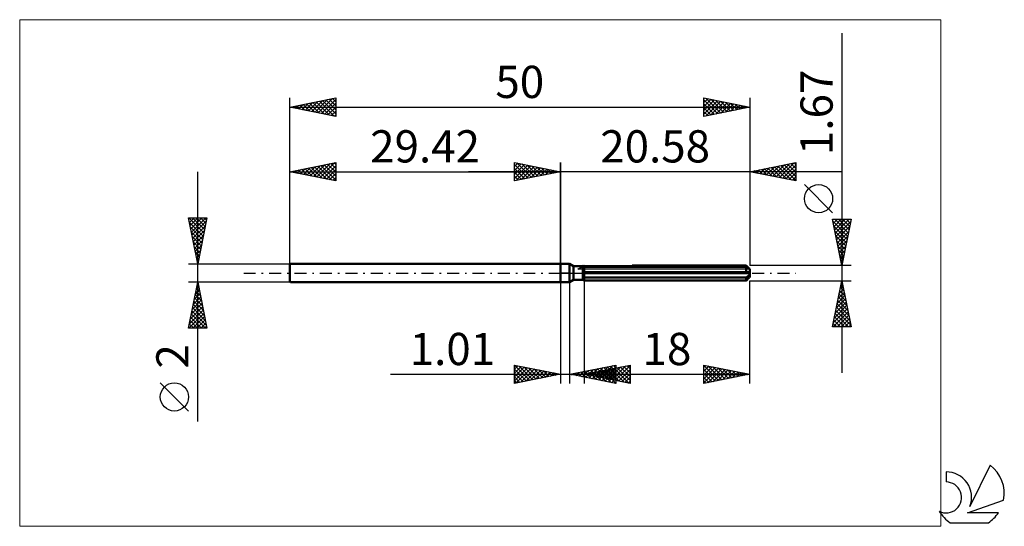
# Model space of a CAD drawing. Units: millimetres. Extents: x -59 to 48, y -28 to 28.
import ezdxf
from ezdxf.enums import TextEntityAlignment as Align

# ---------------------------------------------------------------- set-up
doc = ezdxf.new("R2010")
doc.units = ezdxf.units.MM
doc.header["$LTSCALE"] = 3.25
doc.linetypes.add('LONGDASH_DASH', pattern=[0.85, 0.4, -0.2, 0.05, -0.2])
for name, color, linetype in [('1', 4, 'CONTINUOUS'), ('2', 7, 'CONTINUOUS'), ('4', 2, 'LONGDASH_DASH'), ('CUT', 1, 'CONTINUOUS'), ('INFTOTAL', 9, 'CONTINUOUS'), ('NOCUT', 7, 'CONTINUOUS'), ('SK1', 4, 'CONTINUOUS'), ('SK2', 7, 'CONTINUOUS'), ('SK4', 2, 'LONGDASH_DASH'), ('SK6', 5, 'CONTINUOUS')]:
    doc.layers.add(name, color=color, linetype=linetype)
doc.styles.get("Standard").update_dxf_attribs({"font": 'Monospac821 BT'})

msp = doc.modelspace()

# ---------------------------------------------------------------- linework, layer by layer
at = {"layer": '1', "color": 4, "linetype": 'CONTINUOUS', "lineweight": 50}
for p, q in [((0, 1), (1, 1)), ((0, -1), (0, 1)), ((1.43, 0.75), (1, 1)), ((1, -1), (1, 1)), ((1.43, 0.75), (2.44, 0.75)), ((1.43, -0.75), (1.43, 0.75)), ((2.44, 0.75), (2.45, 0.75)), ((2.44, 0.75), (2.45, 0.75)), ((2.44, 0.75), (2.44, 0.75)), ((2.44, 0.75), (2.44, 0.75)), ((2.44, -0.75), (2.44, 0.75)), ((2.44, 0.61), (2.46, 0.61)), ((2.44, 0.61), (2.46, 0.61)), ((2.44, 0.08), (20.57, 0.08)), ((2.44, 0), (20.58, 0)), ((2.45, 0.75), (2.45, 0.76)), ((2.45, 0.75), (2.45, 0.76)), ((2.45, 0.76), (2.46, 0.76)), ((2.45, 0.76), (2.46, 0.76)), ((2.46, 0.76), (2.47, 0.77)), ((2.46, 0.76), (2.47, 0.77)), ((2.46, 0.76), (2.46, 0.76)), ((2.46, 0.76), (2.46, 0.76)), ((2.46, 0.61), (2.48, 0.62)), ((2.46, 0.61), (2.48, 0.62)), ((2.48, 0.62), (2.5, 0.63)), ((2.48, 0.62), (2.5, 0.63)), ((2.5, 0.63), (2.52, 0.64)), ((2.5, 0.63), (2.52, 0.64)), ((2.52, 0.64), (2.54, 0.65)), ((2.52, 0.64), (2.54, 0.65)), ((2.54, 0.65), (2.56, 0.66)), ((2.54, 0.65), (2.56, 0.66)), ((2.56, 0.66), (2.58, 0.67)), ((2.56, 0.66), (2.58, 0.67)), ((2.58, 0.67), (20.18, 0.67)), ((2.58, -0.83), (2.58, 0.67)), ((7.8, 0.83), (20.18, 0.83)), ((20.26, 0.75), (20.18, 0.83)), ((20.21, 0.65), (20.18, 0.67)), ((20.18, 0.08), (20.18, 0.67)), ((20.23, 0.63), (20.21, 0.65)), ((20.26, 0.61), (20.23, 0.63)), ((20.34, 0.67), (20.26, 0.75)), ((20.29, 0.59), (20.26, 0.61)), ((20.31, 0.57), (20.29, 0.59)), ((20.34, 0.56), (20.31, 0.57)), ((20.4, 0.6), (20.34, 0.67)), ((20.37, 0.54), (20.34, 0.56)), ((20.39, 0.53), (20.37, 0.54)), ((20.42, 0.51), (20.39, 0.53)), ((20.46, 0.54), (20.4, 0.6)), ((20.44, 0.5), (20.42, 0.51)), ((20.46, 0.49), (20.44, 0.5)), ((20.52, 0.49), (20.46, 0.54)), ((20.48, 0.48), (20.46, 0.49)), ((20.51, 0.47), (20.48, 0.48)), ((20.53, 0.46), (20.51, 0.47)), ((20.57, 0.44), (20.52, 0.49)), ((20.54, 0.45), (20.53, 0.46)), ((20.56, 0.44), (20.54, 0.45)), ((20.57, 0.44), (20.56, 0.44)), ((20.58, 0.44), (20.57, 0.44)), ((20.57, 0.07), (20.57, 0.08)), ((20.58, 0.06), (20.57, 0.07)), ((20.58, 0.43), (20.58, 0.44)), ((20.58, -0.43), (20.58, 0.43)), ((20.58, 0.05), (20.58, 0.06)), ((20.58, 0.04), (20.58, 0.05)), ((20.58, 0.02), (20.58, 0.04)), ((20.58, 0.01), (20.58, 0.02)), ((20.58, 0), (20.58, 0.01)), ((0, -1), (1, -1)), ((1, -1), (1.43, -0.75)), ((1.43, -0.75), (2.44, -0.75)), ((2.46, -0.45), (2.44, -0.45)), ((2.46, -0.45), (2.44, -0.45)), ((2.46, -0.76), (2.44, -0.75)), ((2.46, -0.76), (2.44, -0.75)), ((2.48, -0.46), (2.46, -0.45)), ((2.48, -0.46), (2.46, -0.45)), ((2.48, -0.77), (2.46, -0.76)), ((2.48, -0.77), (2.46, -0.76)), ((2.5, -0.47), (2.48, -0.46)), ((2.5, -0.47), (2.48, -0.46)), ((2.5, -0.78), (2.48, -0.77)), ((2.5, -0.78), (2.48, -0.77)), ((2.52, -0.48), (2.5, -0.47)), ((2.52, -0.48), (2.5, -0.47)), ((2.52, -0.79), (2.5, -0.78)), ((2.52, -0.79), (2.5, -0.78)), ((2.54, -0.49), (2.52, -0.48)), ((2.54, -0.49), (2.52, -0.48)), ((2.54, -0.81), (2.52, -0.79)), ((2.54, -0.81), (2.52, -0.79)), ((2.56, -0.5), (2.54, -0.49)), ((2.56, -0.5), (2.54, -0.49)), ((2.56, -0.82), (2.54, -0.81)), ((2.56, -0.82), (2.54, -0.81)), ((2.58, -0.5), (2.56, -0.5)), ((2.58, -0.5), (2.56, -0.5)), ((2.58, -0.83), (2.56, -0.82)), ((2.58, -0.83), (2.56, -0.82)), ((2.58, -0.5), (20.18, -0.5)), ((2.58, -0.83), (20.18, -0.83)), ((20.18, -0.5), (20.21, -0.49)), ((20.18, -0.83), (20.18, -0.5)), ((20.18, -0.83), (20.25, -0.76)), ((20.21, -0.49), (20.23, -0.47)), ((20.23, -0.47), (20.26, -0.45)), ((20.25, -0.76), (20.32, -0.69)), ((20.26, -0.45), (20.29, -0.43)), ((20.29, -0.43), (20.31, -0.41)), ((20.31, -0.41), (20.34, -0.38)), ((20.32, -0.69), (20.38, -0.63)), ((20.34, -0.38), (20.37, -0.36)), ((20.37, -0.36), (20.39, -0.34)), ((20.38, -0.63), (20.43, -0.57)), ((20.39, -0.34), (20.42, -0.31)), ((20.42, -0.31), (20.44, -0.28)), ((20.43, -0.57), (20.48, -0.52)), ((20.44, -0.28), (20.46, -0.26)), ((20.46, -0.26), (20.48, -0.23)), ((20.48, -0.23), (20.51, -0.2)), ((20.48, -0.52), (20.53, -0.48)), ((20.51, -0.2), (20.53, -0.17)), ((20.53, -0.17), (20.54, -0.14)), ((20.53, -0.48), (20.57, -0.43)), ((20.54, -0.14), (20.56, -0.11)), ((20.56, -0.11), (20.57, -0.07)), ((20.57, -0.07), (20.58, -0.04)), ((20.57, -0.43), (20.58, -0.43)), ((20.57, -0.44), (20.58, -0.44)), ((20.57, -0.44), (20.57, -0.44)), ((20.57, -0.44), (20.57, -0.44)), ((20.58, -0.04), (20.58, 0)), ((20.58, -0.44), (20.58, -0.43)), ((20.58, -0.44), (20.58, -0.44)), ((20.58, -0.44), (20.58, -0.44))]:
    msp.add_line(p, q, dxfattribs=at)
at = {"layer": '2', "color": 7, "linetype": 'CONTINUOUS', "lineweight": 25}
for p, q in [((30.58, 26.05), (30.58, -10.84)), ((-5, 10), (-5, 12)), ((-5, 12), (0, 11)), ((-5, 11.97), (-4.98, 12)), ((-5, 11.55), (-4.62, 11.92)), ((-5, 11.12), (-4.27, 11.85)), ((-5, 11.79), (-3.51, 10.3)), ((-5, 10.7), (-3.91, 11.78)), ((-4.73, 11.95), (-3.16, 10.37)), ((-4.2, 11.84), (-2.8, 10.44)), ((0, 0), (0, 12)), ((20.58, 12), (20.58, 0.83)), ((20.58, 11), (25.58, 12)), ((23.45, 10.43), (24.88, 11.86)), ((23.8, 10.36), (25.41, 11.97)), ((24.67, 11.82), (25.58, 10.91)), ((25.02, 11.89), (25.58, 11.33)), ((25.38, 11.96), (25.58, 11.76)), ((25.58, 12), (25.58, 10)), ((30.58, 11), (-10, 11)), ((-5, 10.27), (-3.56, 11.71)), ((-5, 11.36), (-3.86, 10.23)), ((0, 11), (-5, 10)), ((-5, 10.94), (-4.22, 10.16)), ((-4.81, 10.04), (-3.21, 11.64)), ((-4.28, 10.14), (-2.85, 11.57)), ((-3.75, 10.25), (-2.5, 11.5)), ((-3.67, 11.73), (-2.45, 10.51)), ((-3.22, 10.36), (-2.15, 11.43)), ((-3.14, 11.63), (-2.1, 10.58)), ((-2.69, 10.46), (-1.79, 11.36)), ((-2.61, 11.52), (-1.74, 10.65)), ((-2.16, 10.57), (-1.44, 11.29)), ((-2.08, 11.42), (-1.39, 10.72)), ((-1.63, 10.67), (-1.09, 11.22)), ((-1.55, 11.31), (-1.03, 10.79)), ((-1.1, 10.78), (-0.73, 11.15)), ((-1.02, 11.2), (-0.68, 10.86)), ((-0.57, 10.89), (-0.38, 11.08)), ((-0.49, 11.1), (-0.33, 10.93)), ((-0.04, 10.99), (-0.03, 11.01)), ((25.58, 10), (20.58, 11)), ((20.62, 10.99), (20.64, 11.01)), ((20.78, 11.04), (20.88, 10.94)), ((20.97, 10.92), (21.17, 11.12)), ((21.13, 11.11), (21.41, 10.83)), ((21.33, 10.85), (21.7, 11.22)), ((21.49, 11.18), (21.94, 10.73)), ((21.68, 10.78), (22.23, 11.33)), ((21.84, 11.25), (22.47, 10.62)), ((22.03, 10.71), (22.76, 11.44)), ((22.19, 11.32), (23, 10.52)), ((22.39, 10.64), (23.29, 11.54)), ((22.55, 11.39), (23.53, 10.41)), ((22.74, 10.57), (23.82, 11.65)), ((22.9, 11.46), (24.06, 10.3)), ((23.09, 10.5), (24.35, 11.75)), ((23.25, 11.53), (24.59, 10.2)), ((23.61, 11.61), (25.12, 10.09)), ((23.96, 11.68), (25.58, 10.06)), ((24.15, 10.29), (25.58, 11.71)), ((24.32, 11.75), (25.58, 10.48)), ((24.51, 10.21), (25.58, 11.29)), ((24.86, 10.14), (25.58, 10.86)), ((-5, 10.52), (-4.57, 10.09)), ((-5, 10.09), (-4.92, 10.02)), ((25.22, 10.07), (25.58, 10.44)), ((25.57, 10), (25.58, 10.01)), ((29.58, 6.54), (26.52, 9.6)), ((30.58, 0.83), (29.58, 5.83)), ((29.58, 5.83), (31.58, 5.83)), ((29.6, 5.76), (29.67, 5.83)), ((29.63, 5.58), (31.21, 4)), ((29.67, 5.41), (30.09, 5.83)), ((29.74, 5.05), (30.52, 5.83)), ((29.8, 5.83), (31.28, 4.35)), ((29.81, 4.7), (30.94, 5.83)), ((29.88, 4.35), (31.37, 5.83)), ((29.95, 3.99), (31.53, 5.57)), ((30.23, 5.83), (31.35, 4.71)), ((31.58, 5.83), (30.58, 0.83)), ((30.65, 5.83), (31.43, 5.06)), ((31.08, 5.83), (31.5, 5.41)), ((31.5, 5.83), (31.57, 5.77)), ((29.74, 5.05), (31.14, 3.65)), ((29.84, 4.52), (31.07, 3.29)), ((30.02, 3.64), (31.42, 5.04)), ((30.09, 3.29), (31.32, 4.51)), ((29.95, 3.99), (31, 2.94)), ((30.05, 3.46), (30.93, 2.59)), ((30.16, 2.93), (31.21, 3.98)), ((30.23, 2.58), (31.1, 3.45)), ((30.16, 2.93), (30.86, 2.23)), ((30.27, 2.4), (30.79, 1.88)), ((30.3, 2.22), (31, 2.92)), ((30.37, 1.87), (30.89, 2.39)), ((30.37, 1.87), (30.72, 1.53)), ((30.44, 1.52), (30.78, 1.86)), ((30.48, 1.34), (30.65, 1.17)), ((30.51, 1.16), (30.68, 1.33)), ((31.58, 0.83), (20.58, 0.83)), ((0, -1), (0, -12)), ((1.01, -12), (1.01, -1)), ((2.58, -0.84), (2.58, -12)), ((20.58, -0.84), (31.58, -0.84)), ((20.58, -12), (20.58, -0.84)), ((29.58, -5.84), (30.58, -0.84)), ((30.52, -1.14), (30.62, -1.04)), ((30.57, -0.87), (30.59, -0.89)), ((30.58, -0.84), (31.58, -5.84)), ((30.2, -2.73), (30.83, -2.1)), ((30.31, -2.2), (30.76, -1.75)), ((30.36, -1.93), (30.91, -2.48)), ((30.41, -1.67), (30.69, -1.39)), ((30.43, -1.58), (30.8, -1.95)), ((30.5, -1.23), (30.7, -1.42)), ((29.88, -4.32), (31.05, -3.16)), ((29.99, -3.79), (30.97, -2.81)), ((30.09, -3.26), (30.9, -2.45)), ((30.15, -3), (31.23, -4.08)), ((30.22, -2.64), (31.12, -3.54)), ((30.29, -2.29), (31.02, -3.01)), ((29.64, -5.84), (31.26, -4.22)), ((29.67, -5.38), (31.19, -3.87)), ((29.78, -4.85), (31.12, -3.51)), ((29.94, -4.06), (31.55, -5.67)), ((30.01, -3.7), (31.44, -5.14)), ((30.08, -3.35), (31.33, -4.61)), ((29.72, -5.12), (30.44, -5.84)), ((29.79, -4.76), (30.87, -5.84)), ((29.87, -4.41), (31.29, -5.84)), ((30.07, -5.84), (31.33, -4.57)), ((30.49, -5.84), (31.4, -4.93)), ((30.92, -5.84), (31.47, -5.28)), ((29.58, -5.82), (29.59, -5.84)), ((31.58, -5.84), (29.58, -5.84)), ((29.65, -5.47), (30.02, -5.84)), ((31.34, -5.84), (31.54, -5.64)), ((-5, -12), (-5, -10)), ((-5, -10), (0, -11)), ((-5, -10.01), (-4.99, -10)), ((-5, -10.01), (-3.34, -11.67)), ((-5, -10.44), (-4.64, -10.07)), ((-5, -10.86), (-4.28, -10.14)), ((-5, -11.29), (-3.93, -10.21)), ((-5, -11.71), (-3.58, -10.28)), ((-5, -10.44), (-3.7, -11.74)), ((-4.83, -11.97), (-3.22, -10.36)), ((-4.49, -10.1), (-2.99, -11.6)), ((-4.3, -11.86), (-2.87, -10.43)), ((-3.96, -10.21), (-2.64, -11.53)), ((-3.77, -11.75), (-2.51, -10.5)), ((-3.42, -10.32), (-2.28, -11.46)), ((-3.24, -11.65), (-2.16, -10.57)), ((-2.89, -10.42), (-1.93, -11.39)), ((-2.71, -11.54), (-1.81, -10.64)), ((-2.36, -10.53), (-1.58, -11.32)), ((-1.83, -10.63), (-1.22, -11.24)), ((1.01, -11), (6.01, -10)), ((2.01, -11.2), (2.52, -10.7)), ((2.37, -11.27), (3.05, -10.59)), ((2.58, -11), (7.58, -10)), ((2.6, -10.68), (3.39, -11.48)), ((2.72, -11.34), (3.58, -10.49)), ((2.95, -10.61), (3.92, -11.58)), ((3.07, -11.41), (4.11, -10.38)), ((3.31, -10.54), (4.45, -11.69)), ((3.43, -11.48), (4.64, -10.27)), ((3.66, -10.47), (4.98, -11.79)), ((3.78, -11.55), (5.17, -10.17)), ((3.83, -11.25), (4.46, -10.62)), ((4.01, -10.4), (5.51, -11.9)), ((4.13, -11.62), (5.7, -10.06)), ((4.18, -11.32), (4.99, -10.52)), ((4.37, -10.33), (6.01, -11.97)), ((4.42, -10.63), (5.33, -11.55)), ((4.49, -11.7), (6.01, -10.17)), ((4.54, -11.39), (5.52, -10.41)), ((4.72, -10.26), (6.01, -11.55)), ((4.77, -10.56), (5.86, -11.66)), ((4.84, -11.77), (6.01, -10.6)), ((4.89, -11.46), (6.05, -10.31)), ((5.07, -10.19), (6.01, -11.12)), ((5.12, -10.49), (6.39, -11.76)), ((5.25, -11.53), (6.58, -10.2)), ((5.43, -10.12), (6.01, -10.7)), ((5.48, -10.42), (6.93, -11.87)), ((5.6, -11.6), (7.11, -10.09)), ((5.78, -10.05), (6.01, -10.28)), ((5.83, -10.35), (7.46, -11.98)), ((5.95, -11.67), (7.58, -10.05)), ((6.01, -10), (6.01, -12)), ((6.18, -10.28), (7.58, -11.68)), ((6.31, -11.75), (7.58, -10.47)), ((6.54, -10.21), (7.58, -11.25)), ((6.89, -10.14), (7.58, -10.83)), ((7.24, -10.07), (7.58, -10.4)), ((7.58, -10), (7.58, -12)), ((15.58, -12), (15.58, -10)), ((15.58, -10), (20.58, -11)), ((15.58, -10.23), (15.77, -10.04)), ((15.58, -10.06), (17.19, -11.68)), ((15.58, -10.65), (16.12, -10.11)), ((15.58, -11.08), (16.48, -10.18)), ((15.58, -11.5), (16.83, -10.25)), ((15.58, -11.93), (17.18, -10.32)), ((15.58, -10.49), (16.84, -11.75)), ((16.02, -11.91), (17.54, -10.39)), ((16.03, -10.09), (17.55, -11.61)), ((16.55, -11.81), (17.89, -10.46)), ((16.56, -10.2), (17.9, -11.54)), ((17.08, -11.7), (18.24, -10.53)), ((17.09, -10.3), (18.25, -11.47)), ((17.61, -11.59), (18.6, -10.6)), ((17.62, -10.41), (18.61, -11.39)), ((18.14, -11.49), (18.95, -10.67)), ((18.15, -10.51), (18.96, -11.32)), ((18.68, -10.62), (19.31, -11.25)), ((-18.48, -11), (11.01, -11)), ((-5, -10.86), (-4.05, -11.81)), ((0, -11), (-5, -12)), ((-5, -11.29), (-4.4, -11.88)), ((-5, -11.71), (-4.76, -11.95)), ((-2.18, -11.44), (-1.45, -10.71)), ((-1.65, -11.33), (-1.1, -10.78)), ((-1.3, -10.74), (-0.87, -11.17)), ((-1.12, -11.22), (-0.75, -10.85)), ((-0.77, -10.85), (-0.52, -11.1)), ((-0.59, -11.12), (-0.39, -10.92)), ((-0.24, -10.95), (-0.16, -11.03)), ((-0.06, -11.01), (-0.04, -10.99)), ((6.01, -12), (1.01, -11)), ((1.18, -10.97), (1.27, -11.05)), ((1.31, -11.06), (1.45, -10.91)), ((1.54, -10.89), (1.8, -11.16)), ((1.66, -11.13), (1.99, -10.8)), ((1.89, -10.82), (2.33, -11.26)), ((2.24, -10.75), (2.86, -11.37)), ((2.58, -11), (20.58, -11)), ((7.58, -12), (2.58, -11)), ((2.65, -10.99), (2.68, -11.02)), ((2.77, -11.04), (2.87, -10.94)), ((3, -10.92), (3.21, -11.13)), ((3.12, -11.11), (3.4, -10.84)), ((3.36, -10.84), (3.74, -11.23)), ((3.48, -11.18), (3.93, -10.73)), ((3.71, -10.77), (4.27, -11.34)), ((4.06, -10.7), (4.8, -11.44)), ((5.2, -11.84), (6.01, -11.02)), ((5.55, -11.91), (6.01, -11.45)), ((6.66, -11.82), (7.58, -10.9)), ((7.01, -11.89), (7.58, -11.32)), ((7.37, -11.96), (7.58, -11.74)), ((15.58, -10.91), (16.49, -11.82)), ((20.58, -11), (15.58, -12)), ((15.58, -11.34), (16.13, -11.89)), ((15.58, -11.76), (15.78, -11.96)), ((18.67, -11.38), (19.31, -10.75)), ((19.2, -11.28), (19.66, -10.82)), ((19.21, -10.73), (19.67, -11.18)), ((19.73, -11.17), (20.01, -10.89)), ((19.74, -10.83), (20.02, -11.11)), ((20.26, -11.06), (20.37, -10.96)), ((20.27, -10.94), (20.37, -11.04)), ((5.9, -11.98), (6.01, -11.87))]:
    msp.add_line(p, q, dxfattribs=at)
msp.add_circle((28.05, 8.07), 1.53, dxfattribs=at)
at = {"layer": '4', "color": 2, "linetype": 'LONGDASH_DASH', "lineweight": 25}
msp.add_line((0, 0), (20.58, 0), dxfattribs=at)
at = {"layer": 'CUT', "color": 1, "linetype": 'CONTINUOUS', "lineweight": 25}
for p, q in [((1.89, 0.43), (2.58, 0.83)), ((20.58, 0.43), (1.89, 0.43)), ((2.58, 0.83), (20.18, 0.83)), ((20.18, 0.83), (20.58, 0.43))]:
    msp.add_line(p, q, dxfattribs=at)
at = {"layer": 'INFTOTAL', "color": 9, "linetype": 'CONTINUOUS', "lineweight": 18}
for p, q in [((41.34, 27.5), (-58.76, 27.5)), ((-58.76, 27.5), (-58.76, -27.5)), ((41.34, -27.5), (41.34, 27.5)), ((-58.76, -27.5), (41.34, -27.5))]:
    msp.add_line(p, q, dxfattribs=at)
at = {"layer": 'NOCUT', "color": 7, "linetype": 'CONTINUOUS', "lineweight": 25}
for p, q in [((0, 0), (0, 1)), ((0, 1), (1, 1)), ((1, 0), (0, 0)), ((1.43, 0.75), (1, 1)), ((1, 0), (20.58, 0)), ((2.44, 0.75), (1.43, 0.75)), ((2.58, 0.83), (2.44, 0.75)), ((2.58, 0.43), (2.58, 0.83)), ((20.58, 0.43), (2.58, 0.43)), ((20.58, 0), (20.58, 0.43))]:
    msp.add_line(p, q, dxfattribs=at)
at = {"layer": 'SK1', "color": 4, "linetype": 'CONTINUOUS', "lineweight": 50}
for p, q in [((-29.32, 1), (-29.42, 0.9)), ((-29.42, 0.9), (-29.42, -0.9)), ((0, 1), (-29.32, 1)), ((-29.42, -0.9), (-29.32, -1)), ((-29.32, -1), (0, -1))]:
    msp.add_line(p, q, dxfattribs=at)
at = {"layer": 'SK2', "color": 7, "linetype": 'CONTINUOUS', "lineweight": 25}
for p, q in [((-29.42, 0), (-29.42, 19)), ((-29.42, 18), (-24.42, 19)), ((-28.44, 17.8), (-27.95, 18.29)), ((-28.32, 18.22), (-27.76, 17.67)), ((-28.09, 17.73), (-27.42, 18.4)), ((-27.96, 18.29), (-27.23, 17.56)), ((-27.73, 17.66), (-26.89, 18.51)), ((-27.61, 18.36), (-26.7, 17.46)), ((-27.38, 17.59), (-26.36, 18.61)), ((-27.26, 18.43), (-26.17, 17.35)), ((-27.03, 17.52), (-25.83, 18.72)), ((-26.9, 18.5), (-25.64, 17.24)), ((-26.67, 17.45), (-25.3, 18.82)), ((-26.55, 18.57), (-25.11, 17.14)), ((-26.32, 17.38), (-24.77, 18.93)), ((-26.19, 18.65), (-24.58, 17.03)), ((-25.97, 17.31), (-24.42, 18.85)), ((-25.84, 18.72), (-24.42, 17.29)), ((-25.61, 17.24), (-24.42, 18.43)), ((-25.49, 18.79), (-24.42, 17.72)), ((-25.13, 18.86), (-24.42, 18.14)), ((-24.78, 18.93), (-24.42, 18.57)), ((-24.43, 19), (-24.42, 18.99)), ((-24.42, 19), (-24.42, 17)), ((15.58, 17), (15.58, 19)), ((15.58, 19), (20.58, 18)), ((15.58, 18.92), (15.64, 18.99)), ((15.58, 18.5), (16, 18.92)), ((15.58, 18.07), (16.35, 18.85)), ((15.58, 18.79), (17.07, 17.3)), ((15.58, 17.65), (16.71, 18.77)), ((15.58, 17.23), (17.06, 18.7)), ((15.58, 18.36), (16.71, 17.23)), ((15.83, 17.05), (17.41, 18.63)), ((15.84, 18.95), (17.42, 17.37)), ((16.36, 17.16), (17.77, 18.56)), ((16.37, 18.84), (17.77, 17.44)), ((16.89, 17.26), (18.12, 18.49)), ((16.9, 18.74), (18.13, 17.51)), ((17.42, 17.37), (18.47, 18.42)), ((17.43, 18.63), (18.48, 17.58)), ((17.95, 17.47), (18.83, 18.35)), ((17.96, 18.52), (18.84, 17.65)), ((18.48, 17.58), (19.18, 18.28)), ((18.49, 18.42), (19.19, 17.72)), ((19.01, 17.69), (19.53, 18.21)), ((19.02, 18.31), (19.54, 17.79)), ((19.55, 18.21), (19.9, 17.86)), ((20.58, 19), (20.58, 0.83)), ((-29.42, 18), (20.58, 18)), ((-24.42, 17), (-29.42, 18)), ((-29.38, 18.01), (-29.36, 17.99)), ((-29.15, 17.95), (-29.01, 18.08)), ((-29.02, 18.08), (-28.82, 17.88)), ((-28.79, 17.87), (-28.48, 18.19)), ((-28.67, 18.15), (-28.29, 17.77)), ((-25.26, 17.17), (-24.42, 18.01)), ((-24.91, 17.1), (-24.42, 17.58)), ((-24.55, 17.03), (-24.42, 17.16)), ((20.58, 18), (15.58, 17)), ((15.58, 17.94), (16.36, 17.16)), ((15.58, 17.51), (16.01, 17.09)), ((19.54, 17.79), (19.89, 18.14)), ((20.07, 17.9), (20.24, 18.07)), ((20.08, 18.1), (20.25, 17.93)), ((15.58, 17.09), (15.65, 17.01)), ((-29.42, 1), (-29.42, 12)), ((-29.42, 11), (-24.42, 12)), ((-26.85, 10.49), (-25.56, 11.77)), ((-26.5, 10.42), (-25.03, 11.88)), ((-26.14, 10.34), (-24.5, 11.98)), ((-25.31, 11.82), (-24.42, 10.93)), ((-24.96, 11.89), (-24.42, 11.36)), ((-24.6, 11.96), (-24.42, 11.78)), ((-24.42, 12), (-24.42, 10)), ((-5, 10), (-5, 12)), ((-5, 12), (0, 11)), ((-5, 11.97), (-4.98, 12)), ((-5, 11.55), (-4.62, 11.92)), ((-5, 11.12), (-4.27, 11.85)), ((-5, 11.79), (-3.51, 10.3)), ((-5, 10.7), (-3.91, 11.78)), ((-4.73, 11.95), (-3.16, 10.37)), ((-4.2, 11.84), (-2.8, 10.44)), ((0, 12), (0, 1)), ((-39.42, -16.11), (-39.42, 11)), ((-29.42, 11), (0, 11)), ((-24.42, 10), (-29.42, 11)), ((-29.32, 10.98), (-29.28, 11.03)), ((-29.2, 11.04), (-29.09, 10.93)), ((-28.97, 10.91), (-28.75, 11.13)), ((-28.85, 11.11), (-28.56, 10.83)), ((-28.62, 10.84), (-28.22, 11.24)), ((-28.49, 11.19), (-28.03, 10.72)), ((-28.26, 10.77), (-27.69, 11.35)), ((-28.14, 11.26), (-27.5, 10.62)), ((-27.91, 10.7), (-27.16, 11.45)), ((-27.79, 11.33), (-26.97, 10.51)), ((-27.56, 10.63), (-26.62, 11.56)), ((-27.43, 11.4), (-26.44, 10.4)), ((-27.2, 10.56), (-26.09, 11.67)), ((-27.08, 11.47), (-25.91, 10.3)), ((-26.72, 11.54), (-25.38, 10.19)), ((-26.37, 11.61), (-24.85, 10.09)), ((-26.02, 11.68), (-24.42, 10.08)), ((-25.79, 10.27), (-24.42, 11.64)), ((-25.66, 11.75), (-24.42, 10.51)), ((-25.44, 10.2), (-24.42, 11.22)), ((-25.08, 10.13), (-24.42, 10.79)), ((-5, 10.27), (-3.56, 11.71)), ((-5, 11.36), (-3.86, 10.23)), ((0, 11), (-5, 10)), ((-5, 10.94), (-4.22, 10.16)), ((-4.81, 10.04), (-3.21, 11.64)), ((-4.28, 10.14), (-2.85, 11.57)), ((-3.75, 10.25), (-2.5, 11.5)), ((-3.67, 11.73), (-2.45, 10.51)), ((-3.22, 10.36), (-2.15, 11.43)), ((-3.14, 11.63), (-2.1, 10.58)), ((-2.69, 10.46), (-1.79, 11.36)), ((-2.61, 11.52), (-1.74, 10.65)), ((-2.16, 10.57), (-1.44, 11.29)), ((-2.08, 11.42), (-1.39, 10.72)), ((-1.63, 10.67), (-1.09, 11.22)), ((-1.55, 11.31), (-1.03, 10.79)), ((-1.1, 10.78), (-0.73, 11.15)), ((-1.02, 11.2), (-0.68, 10.86)), ((-0.57, 10.89), (-0.38, 11.08)), ((-0.49, 11.1), (-0.33, 10.93)), ((-0.04, 10.99), (-0.03, 11.01)), ((-24.73, 10.06), (-24.42, 10.37)), ((-5, 10.52), (-4.57, 10.09)), ((-5, 10.09), (-4.92, 10.02)), ((-39.42, 1), (-40.42, 6)), ((-40.42, 6), (-38.42, 6)), ((-40.4, 6), (-38.75, 4.35)), ((-40.39, 5.85), (-40.24, 6)), ((-40.32, 5.5), (-39.82, 6)), ((-40.32, 5.5), (-38.82, 4)), ((-40.25, 5.15), (-39.4, 6)), ((-40.18, 4.79), (-38.97, 6)), ((-40.11, 4.44), (-38.55, 6)), ((-40.04, 4.09), (-38.49, 5.63)), ((-39.97, 6), (-38.68, 4.71)), ((-39.55, 6), (-38.61, 5.06)), ((-38.42, 6), (-39.42, 1)), ((-39.12, 6), (-38.54, 5.41)), ((-38.7, 6), (-38.47, 5.77)), ((-40.21, 4.97), (-38.89, 3.65)), ((-40.11, 4.44), (-38.96, 3.29)), ((-39.97, 3.73), (-38.6, 5.1)), ((-39.9, 3.38), (-38.71, 4.57)), ((-40, 3.91), (-39.03, 2.94)), ((-39.9, 3.38), (-39.1, 2.58)), ((-39.83, 3.03), (-38.81, 4.04)), ((-39.75, 2.67), (-38.92, 3.51)), ((-39.79, 2.85), (-39.17, 2.23)), ((-39.68, 2.32), (-39.02, 2.98)), ((-39.68, 2.32), (-39.24, 1.88)), ((-39.61, 1.96), (-39.13, 2.45)), ((-39.58, 1.79), (-39.32, 1.52)), ((-39.54, 1.61), (-39.24, 1.92)), ((-39.47, 1.26), (-39.34, 1.39)), ((-39.47, 1.26), (-39.39, 1.17)), ((-40.42, 1), (-29.42, 1)), ((-39.42, -1), (-40.42, -1)), ((-40.42, -6), (-39.42, -1)), ((-29.42, -1), (-39.42, -1)), ((-39.42, -1), (-38.42, -6)), ((-39.69, -2.36), (-39.24, -1.9)), ((-39.62, -1.99), (-39.12, -2.49)), ((-39.59, -1.83), (-39.31, -1.55)), ((-39.55, -1.64), (-39.23, -1.96)), ((-39.48, -1.3), (-39.38, -1.2)), ((-39.48, -1.28), (-39.33, -1.43)), ((-40.01, -3.95), (-39.03, -2.96)), ((-39.9, -3.42), (-39.1, -2.61)), ((-39.83, -3.05), (-38.8, -4.08)), ((-39.8, -2.89), (-39.17, -2.26)), ((-39.76, -2.7), (-38.91, -3.55)), ((-39.69, -2.34), (-39.02, -3.02)), ((-40.33, -5.54), (-38.81, -4.03)), ((-40.22, -5.01), (-38.89, -3.67)), ((-40.12, -4.48), (-38.96, -3.32)), ((-40.04, -4.11), (-38.49, -5.67)), ((-39.97, -3.76), (-38.59, -5.14)), ((-39.9, -3.4), (-38.7, -4.61)), ((-40.37, -6), (-38.74, -4.38)), ((-40.25, -5.17), (-39.43, -6)), ((-40.18, -4.82), (-39, -6)), ((-40.11, -4.47), (-38.58, -6)), ((-39.94, -6), (-38.67, -4.73)), ((-39.52, -6), (-38.6, -5.09)), ((-38.42, -6), (-40.42, -6)), ((-40.4, -5.88), (-40.28, -6)), ((-40.33, -5.53), (-39.85, -6)), ((-39.09, -6), (-38.53, -5.44)), ((-38.67, -6), (-38.46, -5.79)), ((-40.42, -14.99), (-43.48, -11.93))]:
    msp.add_line(p, q, dxfattribs=at)
msp.add_circle((-41.95, -13.46), 1.53, dxfattribs=at)
at = {"layer": 'SK4', "color": 2, "linetype": 'LONGDASH_DASH', "lineweight": 25}
msp.add_line((-34.42, 0), (25.58, 0), dxfattribs=at)
at = {"layer": 'SK6', "color": 5, "linetype": 'CONTINUOUS', "lineweight": 25}
for p, q in [((46.69, -20.88), (44.5, -25.34)), ((41.9, -21.58), (41.9, -22.69)), ((44.24, -26.04), (48.16, -24.68)), ((47.6, -26.04), (44.24, -26.04)), ((42.36, -27.12), (46.5, -27.12))]:
    msp.add_line(p, q, dxfattribs=at)
for centre, radius, start, end in [((44.43, -23.93), 3.8, 348.7239, 53.4691), ((41.92, -24.35), 2.76, 338.9379, 90.4446), ((41.91, -24.37), 1.68, 243.4215, 90.3602), ((44.43, -23.93), 3.8, 210.5484, 236.978), ((44.43, -23.93), 3.8, 303.022, 326.3732)]:
    msp.add_arc(centre, radius, start, end, dxfattribs=at)

# ---------------------------------------------------------------- texts
at = {"layer": '2', "color": 7, "linetype": 'CONTINUOUS', "lineweight": 25}
msp.add_text('1.67', height=3.5, rotation=90, dxfattribs=at).set_placement((29.58, 17.44), align=Align.CENTER)
for s, p in [('20.58', (10.29, 12)), ('1.01', (-11.74, -10)), ('18', (11.58, -10))]:
    msp.add_text(s, height=3.5, dxfattribs=at).set_placement(p, align=Align.CENTER)
at = {"layer": 'SK2', "color": 7, "linetype": 'CONTINUOUS', "lineweight": 25}
for s, p in [('50', (-4.42, 19)), ('29.42', (-14.71, 12))]:
    msp.add_text(s, height=3.5, dxfattribs=at).set_placement(p, align=Align.CENTER)
msp.add_text('2', height=3.5, rotation=90, dxfattribs=at).set_placement((-40.42, -9.05), align=Align.CENTER)

doc.saveas('drawing.dxf')
